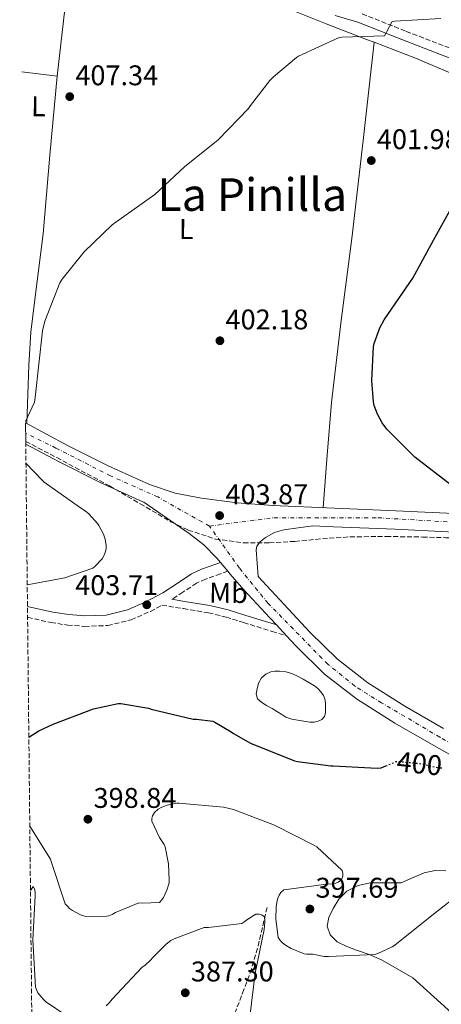
# Model space of a CAD drawing. Units: metres. Extents: x 573680 to 577132, y 4696435 to 4698785.
# Drawn here: x 573683 to 573831, y 4698027 to 4698373 of the extents above; entities that cross this region are included whole.
import ezdxf
from ezdxf.enums import TextEntityAlignment as Align

# ---------------------------------------------------------------- set-up
doc = ezdxf.new("R2010")
doc.units = ezdxf.units.M
doc.header["$MEASUREMENT"] = 0
for name, pattern in [('DGN Style 3', [2.435890702152634, 1.739921930109024, -0.6959687720436097]), ('DGN Style 4', [2.7856150101045474, 1.391937544087219, -0.6959687720436097, 0.001739921930109024, -0.6959687720436097]), ('DGN Style 5', [1.217945351076317, 0.5219765790327072, -0.6959687720436097])]:
    doc.linetypes.add(name, pattern=pattern)
for name, color, linetype, lineweight in [('Balsa-alberca', 142, 'Continuous', 0), ('Camino', 7, 'DGN Style 3', 0), ('Cota de curva de nivel directora', 7, 'Continuous', 0), ('Cota de punto acotado terreno', 7, 'Continuous', 0), ('Curva de nivel directora', 30, 'Continuous', 30), ('Curva de nivel directora no vista', 30, 'DGN Style 5', 30), ('Curva de nivel intermedia', 30, 'Continuous', 0), ('Eje pista sin pavimentar', 7, 'DGN Style 4', 0), ('Etiqueta de uso rústico', 92, 'Continuous', 0), ('Línea de cambio de uso (parcela vista)', 92, 'Continuous', 0), ('Línea de pista sin pavimentar', 7, 'Continuous', 0), ('Margen derecho', 7, 'Continuous', 0), ('Pista sin pavimentar', 9, 'Continuous', 0), ('Punto acotado terreno (símbolo)', 7, 'Continuous', 0), ('Texto de Área (paraje) menor', 7, 'Continuous', 0), ('Vaguada', 142, 'DGN Style 3', 13), ('Zona arbolada', 92, 'DGN Style 3', 0)]:
    doc.layers.add(name, color=color, linetype=linetype, lineweight=lineweight)
doc.styles.add('Style-Arial', font='arial.ttf')

# ---------------------------------------------------------------- blocks, each defined once
blk = doc.blocks.new('5PATER')
at = {"layer": 'Balsa-alberca', "linetype": 'Continuous', "lineweight": 0}
h = blk.add_hatch(color=51, dxfattribs=at)
edge = h.paths.add_edge_path()
edge.add_ellipse((0, 0), major_axis=(-0.1095731443231308, -0.1110710700762829), ratio=0.9994222409660317, start_angle=0, end_angle=360)

msp = doc.modelspace()

# ---------------------------------------------------------------- linework, layer by layer
at = {"layer": 'Balsa-alberca', "color": 142, "linetype": 'Continuous', "lineweight": 0, "elevation": 328.850000000006, "flags": 128}
msp.add_lwpolyline([(573773.8700000001, 4698129.75), (573771.9199999999, 4698130.869999999), (573769.9600000001, 4698131.99), (573768.3099999996, 4698133.01), (573766.8300000001, 4698134.359999999), (573766.3300000001, 4698136.07), (573766.6399999997, 4698137.880000001), (573767.1699999999, 4698139.850000001), (573768.2400000002, 4698141.720000001), (573769.7400000002, 4698143.02), (573771.5, 4698143.77), (573773.04, 4698144.08), (573774.5700000003, 4698144.09), (573776.7300000004, 4698143.810000001), (573778.8600000005, 4698143.189999999), (573780.9199999999, 4698142.25), (573782.8899999997, 4698141.210000001), (573784.8700000001, 4698140.100000001), (573786.7999999998, 4698138.91), (573787.9800000004, 4698137.949999999), (573789.04, 4698136.789999999), (573789.9699999997, 4698135.460000001), (573790.5700000003, 4698133.980000001), (573790.7800000003, 4698132.380000001), (573790.7599999999, 4698130.779999999), (573790.7000000002, 4698129.430000001), (573790.3200000003, 4698128.09), (573789.4299999997, 4698127.039999999), (573788.2000000002, 4698126.430000001), (573786.7000000002, 4698126.100000001), (573785.2000000002, 4698126.109999999), (573783.1200000001, 4698126.42), (573781.04, 4698126.810000001), (573778.8499999996, 4698127.180000001), (573776.8099999996, 4698127.9), (573775.3399999999, 4698128.83), (573773.8700000001, 4698129.75)], close=True, dxfattribs=at)
at = {"layer": 'Balsa-alberca', "color": 142, "linetype": 'Continuous', "lineweight": 0, "elevation": 399.8999999999942, "flags": 128}
msp.add_lwpolyline([(573773.8700000001, 4698129.75), (573771.9199999999, 4698130.869999999), (573769.9600000001, 4698131.99), (573768.3099999996, 4698133.01), (573766.8300000001, 4698134.359999999), (573766.3300000001, 4698136.07), (573766.6399999997, 4698137.880000001), (573767.1699999999, 4698139.850000001), (573768.2400000002, 4698141.720000001), (573769.7400000002, 4698143.02), (573771.5, 4698143.77), (573773.04, 4698144.08), (573774.5700000003, 4698144.09), (573776.7300000004, 4698143.810000001), (573778.8600000005, 4698143.189999999), (573780.9199999999, 4698142.25), (573782.8899999997, 4698141.210000001), (573784.8700000001, 4698140.100000001), (573786.7999999998, 4698138.91), (573787.9800000004, 4698137.949999999), (573789.04, 4698136.789999999), (573789.9699999997, 4698135.460000001), (573790.5700000003, 4698133.980000001), (573790.7800000003, 4698132.380000001), (573790.7599999999, 4698130.779999999), (573790.7000000002, 4698129.430000001), (573790.3200000003, 4698128.09), (573789.4299999997, 4698127.039999999), (573788.2000000002, 4698126.430000001), (573786.7000000002, 4698126.100000001), (573785.2000000002, 4698126.109999999), (573783.1200000001, 4698126.42), (573781.04, 4698126.810000001), (573778.8499999996, 4698127.180000001), (573776.8099999996, 4698127.9), (573775.3399999999, 4698128.83), (573773.8700000001, 4698129.75)], dxfattribs=at)
at = {"layer": 'Camino', "color": 7, "linetype": 'DGN Style 3', "lineweight": 0}
for points in [[(573915.3199999996, 4698315.59, 398.4100000000035), (573910.7499999988, 4698317.900000001, 398.3099999999979), (573906.1799999999, 4698320.210000004, 398.2100000000065), (573899.8399999988, 4698324.16, 398.4400000000024), (573893.8299999984, 4698328.660000003, 399.1100000000006), (573888.5500000011, 4698332.890000001, 400.0299999999989), (573883.589999999, 4698337.430000001, 400.8999999999942), (573881.0199999987, 4698341.030000002, 401.2100000000065), (573878.399999999, 4698344.660000001, 401.4100000000036), (573874.5700000001, 4698347.790000003, 401.4700000000012), (573870.2699999996, 4698350.100000001, 401.6000000000058), (573862.0799999976, 4698353.26, 402.2200000000012), (573853.879999999, 4698356.42, 402.8399999999965), (573844.1200000002, 4698359.910000003, 403.3200000000071), (573834.3999999971, 4698363.390000002, 403.8000000000029), (573818.8299999969, 4698369.359999999, 404.570000000007), (573803.1600000005, 4698375.570000002, 405.3399999999965)], [(573756.3700000015, 4698179.199999999, 403.3699999999955), (573753.7600000007, 4698178.290000002, 403.3899999999995), (573748.5199999993, 4698176.460000002, 403.4199999999982), (573745.3299999974, 4698174.99, 403.4199999999982), (573740.5199999996, 4698171.840000002, 403.3999999999942), (573736.6700000005, 4698169.330000001, 403.4100000000035)], [(573685.8500000016, 4698163.000000001, 404.1499999999942), (573694.0700000003, 4698161.15, 403.9299999999931), (573699.9699999989, 4698160.25, 403.8699999999953), (573705.9600000014, 4698159.810000001, 403.8000000000029), (573714.0799999974, 4698160.100000001, 403.7100000000065), (573722.2800000005, 4698162.109999999, 403.6100000000005), (573729.0699999987, 4698165.100000001, 403.5099999999949), (573733.1400000012, 4698167.279999999, 403.2899999999937), (573740.6799999983, 4698166.050000003, 403.2599999999947), (573749.5399999986, 4698164.590000001, 403.229999999996), (573755.7199999989, 4698163.090000001, 402.9700000000013), (573761.8999999991, 4698161.140000002, 402.5899999999966), (573771.9599999996, 4698158.060000001, 402.1699999999983), (573776.9599999997, 4698156.53, 401.9600000000065)]]:
    msp.add_polyline3d(points, dxfattribs=at)
at = {"layer": 'Curva de nivel directora', "color": 30, "linetype": 'Continuous', "lineweight": 30, "elevation": 400, "flags": 128}
for points in [[(573834.9999999984, 4698209.470000001), (573822.230000001, 4698219.350000001), (573812.3099999991, 4698229.27), (573810.6799999997, 4698231.480000001), (573808.980000001, 4698234.520000001), (573807.8299999998, 4698237.590000002), (573807.5700000006, 4698238.810000001), (573807.0000000005, 4698246.390000002), (573807.5700000006, 4698258.270000001), (573807.8299999998, 4698259.42), (573809.8100000002, 4698264.920000001), (573811.3199999989, 4698267.740000002), (573812.8799999991, 4698269.880000001), (573821.519999998, 4698282.42), (573828.7899999992, 4698295.800000003), (573836.3699999986, 4698309.500000002)], [(573686.2999999986, 4698120.79), (573689.7999999989, 4698123.040000001), (573694.7999999989, 4698125.400000001), (573708.9999999991, 4698130.75), (573717.7400000008, 4698132.700000001), (573718.6699999984, 4698132.67), (573728.4299999995, 4698131.029999999), (573729.3599999994, 4698130.710000002), (573744.1099999994, 4698127.189999999), (573745.2600000004, 4698127.189999999), (573751.0499999995, 4698126.430000002), (573751.8200000006, 4698126.109999999), (573757.5499999993, 4698122.710000002), (573758.2800000003, 4698122.140000002), (573764.2999999997, 4698118.750000001), (573779.7600000004, 4698112.510000001), (573780.8800000002, 4698112.220000003), (573792.5900000003, 4698110.750000002), (573793.4499999987, 4698110.750000002), (573808.9400000006, 4698109.880000002), (573810.3199999998, 4698110.040000001), (573811.9299999991, 4698110.7)], [(573831.1600000006, 4698110.070000002), (573831.63, 4698110.070000002)]]:
    msp.add_lwpolyline(points, dxfattribs=at)
at = {"layer": 'Curva de nivel directora no vista', "color": 30, "linetype": 'DGN Style 5', "lineweight": 30, "elevation": 400, "flags": 128}
msp.add_lwpolyline([(573811.9299999991, 4698110.7), (573815.6299999984, 4698112.220000003), (573816.8199999997, 4698112.250000001), (573825.5899999985, 4698111.350000001), (573826.5499999995, 4698110.970000001), (573830.3899999994, 4698110.070000002), (573831.1600000006, 4698110.070000002)], dxfattribs=at)
at = {"layer": 'Curva de nivel intermedia', "color": 30, "linetype": 'Continuous', "lineweight": 0, "flags": 128}
for points, elevation in [([(573685.1200000006, 4698231.9), (573688.3000000012, 4698238.749999999), (573688.4900000013, 4698240.380000001), (573691.1199999999, 4698263.83), (573691.92, 4698267.189999999), (573697.2000000017, 4698280.699999999), (573697.9999999997, 4698282.009999999), (573705.7100000011, 4698291.67), (573715.6300000009, 4698301.150000001), (573716.9400000006, 4698302.039999999), (573730.610000001, 4698311.8), (573741.1000000007, 4698321.529999999), (573752.9400000004, 4698331.029999998), (573763.6300000013, 4698342.07), (573764.2700000006, 4698343.159999999), (573771.0900000001, 4698351.960000001), (573771.7600000007, 4698352.5), (573772.4600000003, 4698353.269999999), (573780.4600000001, 4698359.99), (573781.2300000011, 4698360.470000001), (573795.5000000005, 4698367.130000001), (573796.4300000004, 4698367.220000001), (573811.4400000018, 4698367.609999999), (573812.0099999995, 4698368.470000001), (573812.3000000002, 4698369.239999999), (573814.1599999998, 4698372.730000001), (573815.1800000013, 4698372.819999999), (573831.2800000013, 4698373.720000001)], 405.0000000000001), ([(573685.7300000008, 4698174.4), (573699.0200000012, 4698176.859999999), (573708.78, 4698180.25), (573709.4200000014, 4698180.76), (573712.24, 4698183.739999999), (573713.1000000006, 4698185.5), (573713.4800000006, 4698187.069999999), (573713.5200000008, 4698188.310000001), (573713.1299999997, 4698190.519999999), (573712.5199999994, 4698192.249999999), (573710.9200000013, 4698195.289999999), (573710.4100000017, 4698196.029999998), (573707.4000000008, 4698199.390000001), (573706.1600000004, 4698200.439999999), (573704.4600000016, 4698201.529999999), (573691.720000001, 4698210.519999999), (573690.9600000011, 4698211.289999999), (573685.2800000015, 4698217.31)], 405.0000000000001), ([(573686.6300000015, 4698089.470000001), (573693.9600000007, 4698077.880000001), (573694.1900000009, 4698077.05), (573699.1200000017, 4698062.17), (573699.6300000014, 4698061.529999998), (573700.6500000006, 4698060.539999999), (573701.680000001, 4698059.800000001), (573704.4600000016, 4698058.33), (573705.5800000015, 4698057.92), (573706.4100000006, 4698057.720000001), (573708.4900000016, 4698057.529999999), (573713.7100000008, 4698057.789999999), (573714.5100000009, 4698057.979999999), (573715.6599999999, 4698058.429999998), (573716.7800000019, 4698059.069999999), (573725.040000001, 4698062.519999999), (573726.3200000017, 4698062.36), (573732.3000000007, 4698062.65), (573733.100000001, 4698063.550000002), (573733.6399999997, 4698064.350000001), (573734.8900000014, 4698066.910000001), (573735.6600000003, 4698069.600000001), (573735.7200000007, 4698070.46), (573735.4400000012, 4698076.279999998), (573734.3200000013, 4698082.17), (573733.9300000002, 4698083), (573732.3000000007, 4698085.560000001), (573729.6100000018, 4698091.23), (573729.640000001, 4698092.189999999), (573729.8700000012, 4698093.149999999), (573730.5100000004, 4698094.27), (573731.7900000013, 4698095.420000001), (573733.100000001, 4698096.119999998), (573734.9600000007, 4698096.829999999), (573738.3800000005, 4698097.529999998), (573739.2099999997, 4698097.529999998), (573754.8300000014, 4698096.220000001), (573758.3800000009, 4698095.349999999), (573772.8100000012, 4698089.849999998), (573786.8900000006, 4698082.710000001), (573787.6600000019, 4698082.17), (573796.5600000002, 4698073.849999999), (573796.8400000016, 4698072.829999999), (573796.7800000013, 4698071.899999999), (573796.3299999998, 4698070.619999999), (573795.1800000009, 4698069.749999999), (573794.3499999995, 4698069.430000001), (573792.9400000012, 4698069.15), (573791.0200000012, 4698069.05), (573776.040000001, 4698067.099999999), (573775.0500000009, 4698066.17), (573774.4400000006, 4698065.239999998), (573773.9600000001, 4698064.189999999), (573773.7099999997, 4698063.359999999), (573773.360000001, 4698061.15), (573773.2300000014, 4698056.759999999), (573774.120000001, 4698050.27), (573774.8899999999, 4698049.15), (573775.5300000014, 4698048.439999999), (573776.62, 4698047.579999999), (573778.6000000003, 4698046.460000001), (573783.2400000006, 4698044.57), (573784.0400000007, 4698044.439999999), (573786.2500000015, 4698044.409999999), (573790.2300000022, 4698043.640000001), (573791.7300000021, 4698043.640000001), (573808.1100000015, 4698044.349999999), (573809.1399999997, 4698044.669999998), (573814.2300000014, 4698047), (573815.1900000002, 4698047.640000002), (573827.6, 4698057.63), (573840.1799999997, 4698067.480000001)], 395.0000000000001), ([(573686.8600000017, 4698066.800000001), (573687.7900000017, 4698068.220000001), (573688.3300000003, 4698067.42), (573688.5600000005, 4698066.27), (573688.5600000005, 4698064.959999999), (573687.690000001, 4698049.499999999), (573688.5899999996, 4698032.829999999), (573689.0700000002, 4698031.609999998), (573689.4800000014, 4698030.88), (573691.5600000002, 4698028.32), (573692.1700000004, 4698027.769999999), (573699.760000001, 4698022.59)], 390), ([(573713.5499999998, 4698026.3), (573714.73, 4698027.449999998), (573715.6300000009, 4698028.640000001), (573726.0600000002, 4698039.769999999), (573727.2100000012, 4698040.509999999), (573729.1300000013, 4698042.300000002), (573729.9300000014, 4698043.32), (573734.6400000011, 4698047.999999999), (573736.3300000008, 4698049.239999999), (573737.4800000021, 4698049.850000001), (573748.0099999997, 4698053.819999999), (573749.5499999997, 4698053.819999999), (573761.2900000011, 4698055.289999999), (573762.3200000015, 4698055.930000001), (573763.0200000011, 4698056.539999999), (573766.1600000015, 4698058.560000001), (573767.400000002, 4698058.52), (573768.4600000016, 4698058.17), (573769.2599999995, 4698057.529999999), (573769.4200000004, 4698056.67), (573769.4200000004, 4698055.739999999), (573769.1000000008, 4698053.150000001), (573766.0000000006, 4698037.76), (573764.140000001, 4698022.33)], 390)]:
    msp.add_lwpolyline(points, dxfattribs=dict(at, elevation=elevation))
at = {"layer": 'Eje pista sin pavimentar', "color": 7, "linetype": 'DGN Style 4', "lineweight": 0}
for points in [[(573749.8799999983, 4698195.100000001, 403.7400000000054), (573731.6900000006, 4698205.350000001, 403.8600000000007), (573715.0599999987, 4698212.760000001, 404.7299999999959), (573695.8500000017, 4698222.570000002, 405.4900000000054), (573685.170000002, 4698227.859999999, 405.8399999999966)], [(573749.8799999983, 4698195.100000001, 403.7400000000054), (573772.5900000001, 4698198.060000002, 401.9900000000054), (573809.1099999984, 4698198.060000002, 399.800000000003), (573895.1200000005, 4698192.960000002, 396.6699999999984), (573947.3799999988, 4698190.730000001, 394.3399999999966), (573973.9400000017, 4698185.920000001, 393.4299999999931), (573981.0807977621, 4698186.698273106, 393.2255000000006)], [(573932.8700000005, 4698013.640000002, 391.0000000000001), (573931.1400000004, 4698027.090000001, 392.5099999999948), (573929.1000000017, 4698038.83, 393.3800000000047), (573925.8500000018, 4698050.150000001, 394.1399999999994), (573921.1299999988, 4698061.210000001, 394.9799999999959), (573914.4899999981, 4698071.890000001, 395.8999999999942), (573904.07, 4698081.45, 397.5), (573894.6599999999, 4698087.800000001, 397.6499999999942), (573881.3799999985, 4698094.800000002, 398.1199999999955), (573847.8500000007, 4698110.820000002, 400.3800000000047), (573831.030000001, 4698120.790000002, 400.7500000000001), (573810.4699999974, 4698132.910000001, 400.8800000000047), (573801.0399999993, 4698138.78, 401.0399999999935), (573791.5300000008, 4698146.500000001, 401.5099999999947), (573770.5200000001, 4698167.9, 402.4299999999931), (573760.4100000004, 4698180.279999999, 403.2599999999947), (573749.8799999983, 4698195.100000001, 403.7400000000054)]]:
    msp.add_polyline3d(points, dxfattribs=at)
at = {"layer": 'Línea de cambio de uso (parcela vista)', "color": 92, "linetype": 'Continuous', "lineweight": 0, "extrusion": (-0.7060805109390991, 0.05385746631880026, 0.7060805091444603), "elevation": -151746.1711972135, "flags": 128}
msp.add_lwpolyline([(-4728440.09447665, 151886.2440270546), (-4728408.978657742, 151884.6482783909), (-4728377.86207828, 151883.0384080576)], dxfattribs=at)
at = {"layer": 'Línea de cambio de uso (parcela vista)', "color": 92, "linetype": 'Continuous', "lineweight": 0, "extrusion": (0.03154786026486951, -0.004022541924476685, 0.9994941478914091), "elevation": -392.4794099078208, "flags": 128}
msp.add_lwpolyline([(4733182.751254763, 25181.08155384602), (4733182.751254763, 25168.50423298706)], dxfattribs=at)
at = {"layer": 'Línea de cambio de uso (parcela vista)', "color": 92, "linetype": 'Continuous', "lineweight": 0}
for points in [[(573683.0700000003, 4698427.109999999, 411.7299999999959), (573689.9900000002, 4698422.789999999, 411.3000000000029), (573704.8799999999, 4698414.42, 410.3300000000018), (573721.1299999999, 4698406.890000001, 409.6000000000058), (573737.3899999997, 4698399.380000001, 408.8600000000006), (573749.6699999999, 4698392.779999999, 408.2200000000012), (573761.9000000004, 4698386.07, 407.5800000000018), (573769.29, 4698381.65, 407.1999999999971), (573776.8799999999, 4698377.560000001, 406.8099999999977), (573790.9900000002, 4698371.859999999, 405.8000000000029), (573805.1699999999, 4698366.42, 404.6999999999971), (573807.8097999999, 4698365.3991, 404.574099999998)], [(573807.8097999999, 4698365.3991, 404.5699000000022), (573803.9299999997, 4698330.869999999, 402.679999999993), (573800.0499999998, 4698296.34, 400.8000000000029), (573796.2000000002, 4698267.480000001, 400.1000000000058), (573792.8099999996, 4698238.550000001, 400.3500000000058), (573791.3300000001, 4698220.08, 400.5500000000029), (573789.8499999996, 4698201.609999999, 400.7400000000052)], [(573807.8097999999, 4698365.3991, 404.574099999998), (573822.3600000005, 4698359.77, 403.8800000000047), (573839.3399999999, 4698352.66, 402.9700000000012), (573850.1299999999, 4698347.640000001, 402.1699999999983), (573860.9100000003, 4698342.609999999, 401.3699999999953), (573870.6200000001, 4698336.949999999, 400.3699999999953), (573880.3200000003, 4698331.279999999, 399.3600000000006), (573888.1699999999, 4698325.980000001, 398.7599999999948), (573895.75, 4698320.210000001, 398.2799999999988), (573901.1799999997, 4698315.939999999, 397.820000000007), (573906.1799999997, 4698310.930000001, 397.3800000000047), (573909.0599999996, 4698305.850000001, 397.0599999999977), (573910.2100000001, 4698300.24, 396.7400000000052), (573910.5800000001, 4698293.779999999, 396.3600000000006), (573910.6600000003, 4698287.310000001, 396.0399999999936), (573910.5499999998, 4698281.32, 395.820000000007), (573910.4500000002, 4698275.34, 395.6000000000058)], [(573696.2999999998, 4698353.430000001, 408.1600000000035), (573693.6799999997, 4698325.699999999, 407.179999999993), (573691.3099999996, 4698297.949999999, 406.3000000000029), (573688.4299999997, 4698274.9, 405.7899999999936), (573687.0499999998, 4698263.369999999, 405.6999999999971), (573686.25, 4698251.800000001, 405.7200000000012), (573685.9199999999, 4698241.480000001, 405.8000000000029), (573685.5800000001, 4698231.16, 405.8699999999953)], [(573836.2000000002, 4698022.75, 392.1600000000035), (573828.8399999999, 4698029.4, 392.8300000000018), (573821.4800000004, 4698036.060000001, 393.5), (573815.9500000002, 4698039.26, 393.8500000000058), (573810.4100000003, 4698042.460000001, 394.1999999999971), (573806.0800000001, 4698044.279999999, 394.429999999993), (573801.5800000001, 4698045.789999999, 394.6499999999942), (573798.2000000002, 4698047.100000001, 394.8999999999942), (573794.8600000005, 4698048.730000001, 395.1600000000035), (573792.3700000001, 4698051.199999999, 395.3300000000018), (573791.2800000003, 4698054.300000001, 395.4199999999983), (573791.8499999996, 4698057.4, 395.4400000000023), (573793.3899999997, 4698060.51, 395.4199999999983), (573795.4400000004, 4698063.850000001, 395.3500000000058), (573798.1900000004, 4698066.65, 395.2899999999936), (573802.2400000002, 4698068.66, 395.2599999999948), (573806.5099999999, 4698069.59, 395.2299999999959), (573811.9500000002, 4698069.529999999, 395.070000000007), (573817.3200000003, 4698069.59, 394.9100000000035), (573821.4000000004, 4698071.289999999, 394.8600000000006), (573825.4500000002, 4698073.109999999, 394.8399999999965), (573829.29, 4698073.92, 394.8399999999965), (573833.1299999999, 4698073.75, 394.8399999999965)]]:
    msp.add_polyline3d(points, dxfattribs=at)
at = {"layer": 'Línea de pista sin pavimentar', "color": 7, "linetype": 'Continuous', "lineweight": 0, "extrusion": (0.04038842563546253, -0.04737873006479138, 0.9980601339659532), "elevation": -199018.2597259885, "flags": 128}
msp.add_lwpolyline([(3484506.668511335, 3196985.301021521), (3484506.668511334, 3196981.285426917)], dxfattribs=at)
at = {"layer": 'Línea de pista sin pavimentar', "color": 7, "linetype": 'Continuous', "lineweight": 0, "extrusion": (0.01710178984019883, -0.01836141175373384, 0.9996851441042183), "elevation": -76050.18015560803, "flags": 128}
msp.add_lwpolyline([(3621948.747951945, 3045920.245264015), (3621948.747951944, 3045915.064347105)], dxfattribs=at)
at = {"layer": 'Línea de pista sin pavimentar', "color": 7, "linetype": 'Continuous', "lineweight": 0}
for points in [[(573685.1299999995, 4698231.400000002, 405.8899999999996), (573699.9499999988, 4698223.51, 405.3999999999944), (573714.2100000015, 4698216.340000002, 404.8300000000019), (573728.8200000006, 4698209.75, 404.1199999999953), (573737.8099999983, 4698206.710000004, 403.5399999999935), (573747.12, 4698204.880000002, 402.9700000000013), (573759.6499999983, 4698203.290000003, 402.3600000000007), (573772.2100000001, 4698202.32, 401.75), (573793.870000001, 4698201.450000001, 400.5099999999948), (573815.5399999989, 4698200.53, 399.5099999999948), (573841.0699999991, 4698199.310000001, 398.8099999999977), (573866.6099999984, 4698198.100000001, 398.1000000000059), (573893.3599999989, 4698197.000000001, 396.7200000000013), (573920.1099999996, 4698195.91, 395.3399999999966), (573934.579999998, 4698195.120000001, 394.699999999997), (573949.0399999997, 4698193.86, 394.1900000000023), (573955.62, 4698192.939999999, 394.0599999999978), (573961.2059593608, 4698191.983383109, 393.9489999999932)], [(573685.2100000001, 4698223.920000001, 405.7799999999988), (573696.9299999991, 4698217.670000002, 405.3999999999944), (573711.3799999995, 4698210.410000003, 404.8300000000019), (573726.4099999989, 4698203.630000004, 404.1199999999953), (573726.8200000001, 4698203.490000002, 404.1000000000058), (573734.7600000018, 4698198.010000001, 403.820000000007), (573742.6999999988, 4698192.53, 403.5399999999935), (573747.850000001, 4698188.490000002, 403.6000000000059), (573752.4299999987, 4698183.830000001, 403.5399999999935), (573753.7699999998, 4698182.250000001, 403.4199999999982)], [(573832.2499999992, 4698123.860000002, 400.7899999999936), (573818.6599999992, 4698131.680000001, 400.8500000000059), (573805.6299999983, 4698139.949999999, 400.9199999999984), (573794.9699999986, 4698148.24, 401.4600000000063), (573785.2199999987, 4698157.800000002, 402.0099999999949), (573776.1700000007, 4698167.51, 402.3300000000018), (573767.0199999998, 4698177.34, 402.6499999999942), (573766.6700000011, 4698182.020000001, 403.1000000000058), (573766.3200000003, 4698186.710000002, 403.5399999999935), (573766.5500000005, 4698188.000000002, 403.550000000003), (573767.8500000014, 4698189.680000001, 403.2700000000042), (573769.6499999984, 4698191.060000001, 402.8999999999943), (573772.7899999989, 4698192.810000001, 402.3099999999977), (573776.1099999981, 4698193.750000001, 401.820000000007), (573781.1599999996, 4698194.460000001, 401.3699999999953), (573786.2100000011, 4698195.180000001, 400.929999999993), (573793.6000000006, 4698194.880000002, 400.5099999999948), (573815.2399999973, 4698193.970000002, 399.5099999999948), (573840.7600000007, 4698192.750000001, 398.8099999999977)], [(573756.3700000015, 4698179.199999999, 403.1699999999983), (573757.1999999986, 4698178.230000001, 403.1000000000058), (573761.9699999985, 4698172.630000004, 402.6499999999942), (573771.1200000015, 4698162.800000003, 402.3300000000018), (573773.4299999981, 4698160.320000002, 402.2500000000001)], [(573776.9599999997, 4698156.53, 402.1199999999953), (573780.27, 4698152.980000001, 402.0099999999949), (573790.4200000021, 4698143.029999999, 401.4600000000063), (573801.6499999973, 4698134.290000003, 400.9199999999984), (573815.0899999996, 4698125.77, 400.8500000000059), (573828.8500000016, 4698117.840000002, 400.7899999999936), (573839.9200000003, 4698111.699999999, 400.5399999999937), (573850.989999999, 4698105.550000003, 400.2799999999988), (573864.8899999994, 4698098.800000003, 399.2100000000065), (573878.7800000012, 4698092.050000002, 398.1499999999942), (573888.6999999987, 4698086.850000001, 397.8099999999977), (573898.4299999984, 4698081.170000001, 397.4400000000024), (573906.5199999998, 4698075.070000002, 396.550000000003), (573913.4099999985, 4698067.410000001, 395.6499999999943), (573918.7300000006, 4698058.940000001, 394.9100000000035), (573922.3, 4698049.750000001, 394.1799999999931), (573925.6000000016, 4698036.960000002, 393.2899999999937), (573927.8700000002, 4698024.08, 392.320000000007)]]:
    msp.add_polyline3d(points, dxfattribs=at)
at = {"layer": 'Margen derecho', "color": 7, "linetype": 'Continuous', "lineweight": 0}
for points in [[(573794.1200000015, 4698374.869999999, 405.6799999999932), (573802.100000001, 4698372.5, 405.3399999999965), (573817.649999999, 4698366.330000001, 404.570000000007), (573833.2699999984, 4698360.33, 403.8000000000029), (573843.0300000017, 4698356.850000001, 403.3200000000071), (573852.7899999982, 4698353.36, 402.8399999999965), (573861.3999999982, 4698349.810000001, 402.2899999999937), (573870.0199999993, 4698346.260000002, 401.729999999996), (573872.659999999, 4698344.540000003, 401.5299999999988), (573875.8399999996, 4698340.790000002, 401.1900000000023), (573878.9800000001, 4698336.980000001, 400.8399999999965), (573883.5399999976, 4698332.510000001, 400.3699999999953), (573888.2600000005, 4698328.210000004, 399.8800000000047), (573894.4099999996, 4698323.560000001, 398.9199999999982), (573900.9299999997, 4698319.380000001, 397.9600000000065), (573905.3599999996, 4698316.680000001, 397.7200000000012), (573909.829999998, 4698314.07, 397.8300000000018), (573912.6999999977, 4698312.440000001, 398.0099999999947), (573915.57, 4698310.810000001, 398.1900000000024)], [(573753.7699999998, 4698182.250000001, 403.3800000000047), (573752.519999998, 4698181.820000002, 403.3899999999995), (573747.12, 4698179.930000001, 403.4199999999982), (573743.5100000004, 4698178.260000001, 403.4199999999982), (573738.480000001, 4698174.960000002, 403.3999999999942), (573733.4200000007, 4698171.670000002, 403.4199999999982), (573727.4300000003, 4698168.460000002, 403.5099999999949), (573721.069999999, 4698165.660000001, 403.6100000000005), (573713.57, 4698163.810000001, 403.7100000000065), (573706.0300000008, 4698163.550000001, 403.8000000000029), (573700.3899999991, 4698163.970000002, 403.8699999999953), (573694.7600000009, 4698164.830000003, 403.9299999999931), (573685.8099999991, 4698166.840000001, 404.1699999999982)], [(573736.6700000005, 4698169.330000001, 403.4100000000035), (573741.1000000007, 4698168.600000001, 403.2599999999947), (573750.059999997, 4698167.130000002, 403.229999999996), (573756.4200000007, 4698165.58, 402.9700000000013), (573762.6700000024, 4698163.609999999, 402.5899999999966), (573772.7199999974, 4698160.540000003, 402.1699999999983), (573773.4299999981, 4698160.320000002, 402.1399999999994)]]:
    msp.add_polyline3d(points, dxfattribs=at)
at = {"layer": 'Pista sin pavimentar', "color": 9, "linetype": 'Continuous', "lineweight": 0}
for points in [[(573839.9200000007, 4698111.699999998, 400.5399999999936), (573828.8500000022, 4698117.840000001, 400.7899999999936), (573815.0900000001, 4698125.77, 400.8500000000058), (573801.6499999978, 4698134.290000002, 400.9199999999983), (573790.4200000028, 4698143.029999999, 401.4600000000065), (573780.2700000005, 4698152.980000001, 402.0099999999948), (573776.9600000002, 4698156.529999999, 401.9600000000065), (573773.4299999987, 4698160.32, 402.25), (573771.1200000019, 4698162.800000002, 402.3300000000018), (573761.9699999989, 4698172.630000002, 402.6499999999942), (573757.199999999, 4698178.230000001, 403.1000000000058), (573756.370000002, 4698179.199999999, 403.3699999999953), (573753.7700000001, 4698182.25, 403.4199999999983), (573752.4299999991, 4698183.83, 403.5399999999936), (573747.8500000014, 4698188.49, 403.6000000000058), (573742.6999999994, 4698192.529999999, 403.5399999999936), (573734.7600000022, 4698198.01, 403.820000000007), (573726.8200000006, 4698203.490000002, 404.1000000000058), (573726.4099999993, 4698203.630000002, 404.1199999999953), (573711.38, 4698210.410000001, 404.8300000000018), (573696.9299999995, 4698217.670000001, 405.3999999999942), (573685.2100000004, 4698223.92, 405.7799999999988), (573685.1999999993, 4698224.930000001, 405.8000000000029), (573685.13, 4698231.400000001, 405.8899999999995), (573699.9499999993, 4698223.509999999, 405.3999999999942), (573714.210000002, 4698216.340000001, 404.8300000000018), (573728.8200000012, 4698209.749999999, 404.1199999999953), (573737.8099999988, 4698206.710000002, 403.5399999999936), (573747.1200000006, 4698204.880000001, 402.9700000000012), (573759.6499999987, 4698203.290000002, 402.3600000000006), (573772.2100000004, 4698202.319999999, 401.75), (573793.8700000015, 4698201.45, 400.5099999999948), (573815.5399999995, 4698200.529999999, 399.5099999999948), (573841.0699999996, 4698199.310000001, 398.8099999999977)], [(573840.7600000012, 4698192.750000001, 398.8099999999977), (573815.2399999977, 4698193.970000002, 399.5099999999948), (573793.6000000011, 4698194.880000001, 400.5099999999948), (573786.2100000016, 4698195.180000001, 400.929999999993), (573781.1600000003, 4698194.460000001, 401.3699999999953), (573776.1099999986, 4698193.75, 401.820000000007), (573772.7899999993, 4698192.810000001, 402.3099999999977), (573769.649999999, 4698191.060000001, 402.8999999999942), (573767.8500000018, 4698189.680000001, 403.2700000000041), (573766.550000001, 4698188.000000001, 403.5500000000029), (573766.3200000008, 4698186.710000001, 403.5399999999936), (573766.6700000018, 4698182.02, 403.1000000000058), (573767.0200000004, 4698177.34, 402.6499999999942), (573776.1700000013, 4698167.509999999, 402.3300000000018), (573785.2199999992, 4698157.800000002, 402.0099999999948), (573794.969999999, 4698148.239999999, 401.4600000000065), (573805.6299999986, 4698139.949999999, 400.9199999999983), (573818.6599999997, 4698131.679999999, 400.8500000000058), (573832.2499999997, 4698123.86, 400.7899999999936)]]:
    msp.add_polyline3d(points, dxfattribs=at)
at = {"layer": 'Vaguada', "color": 142, "linetype": 'DGN Style 3', "lineweight": 13}
msp.add_polyline3d([(573770.1600000003, 4698060.890000001, 390.5599999999977), (573768.4900000002, 4698053.720000001, 389.6000000000058), (573766.8300000001, 4698046.560000001, 388.6399999999995), (573764.6600000003, 4698039.220000001, 387.5599999999977), (573762.0300000003, 4698032.029999999, 386.4600000000065), (573758.4500000002, 4698022.75, 385.1600000000035)], dxfattribs=at)
at = {"layer": 'Zona arbolada', "color": 92, "linetype": 'DGN Style 3', "lineweight": 0}
for points in [[(573688.6100000005, 4697901.5, 370.6699999999983), (573685.2100000001, 4698223.92, 405.7799999999988), (573685.2000000002, 4698224.930000001, 406.3699999999953), (573696.1200000001, 4698219.199999999, 405.9199999999983), (573714.7300000004, 4698209.24, 405.1499999999942), (573725.4699999997, 4698202.970000001, 404.4600000000065), (573736.2999999998, 4698196.630000001, 403.8699999999953), (573742.4000000004, 4698193.720000001, 403.6999999999971), (573751.9699999997, 4698190.560000001, 403.4700000000012), (573761.8399999999, 4698189.210000001, 403.2299999999959), (573770.9000000004, 4698189.24, 403.0099999999948), (573779.9500000002, 4698189.720000001, 402.7799999999988), (573789.6399999997, 4698190.630000001, 402.1199999999953), (573799.3399999999, 4698191.32, 401.3699999999953), (573812.1100000005, 4698191.449999999, 400.8699999999953), (573824.8799999999, 4698191.26, 400.3500000000058), (573833.1299999999, 4698191.029999999, 399.929999999993)], [(573685.2000000002, 4698224.930000001, 406.3699999999953), (573696.1200000001, 4698219.199999999, 405.9199999999983), (573714.7300000004, 4698209.24, 405.1499999999942), (573725.4699999997, 4698202.970000001, 404.4600000000065), (573736.2999999998, 4698196.630000001, 403.8699999999953), (573742.4000000004, 4698193.720000001, 403.6999999999971), (573751.9699999997, 4698190.560000001, 403.4700000000012), (573761.8399999999, 4698189.210000001, 403.2299999999959), (573770.9000000004, 4698189.24, 403.0099999999948), (573779.9500000002, 4698189.720000001, 402.7799999999988), (573789.6399999997, 4698190.630000001, 402.1199999999953), (573799.3399999999, 4698191.32, 401.3699999999953), (573812.1100000005, 4698191.449999999, 400.8699999999953), (573824.8799999999, 4698191.26, 400.3500000000058), (573833.1299999999, 4698191.029999999, 399.929999999993), (573841.3899999997, 4698190.810000001, 399.5200000000041), (573851.9900000002, 4698187.67, 399.9499999999971), (573862.5899999999, 4698184.529999999, 400.3899999999995), (573866.3278000001, 4698183.150900001, 400.465400000001)]]:
    msp.add_polyline3d(points, dxfattribs=at)

# ---------------------------------------------------------------- block references
at = {"layer": 'Punto acotado terreno (símbolo)', "color": 7, "linetype": 'Continuous', "lineweight": 0, "xscale": 10, "yscale": 10, "zscale": 10}
for p in [(573700.6900000009, 4698346.260000002, 407.3399999999965), (573806.8399999996, 4698323.770000001, 401.9799999999964), (573753.5500000007, 4698260.350000001, 402.179999999993), (573753.449999998, 4698198.810000001, 403.8699999999959), (573727.8199999993, 4698167.42, 403.7100000000065), (573707.0799999969, 4698091.930000002, 398.8399999999965), (573785.23, 4698060.320000002, 397.6900000000028), (573741.36, 4698030.840000002, 387.3000000000034)]:
    msp.add_blockref('5PATER', p, dxfattribs=at)

# ---------------------------------------------------------------- texts
at = {"layer": 'Cota de curva de nivel directora', "color": 7, "linetype": 'Continuous', "lineweight": 0, "style": 'Style-Arial'}
msp.add_text('400', height=7.000000000000002, rotation=354.16521, dxfattribs=at).set_placement((573823.7827242936, 4698111.53598821, 400), align=Align.MIDDLE_CENTER)
at = {"layer": 'Cota de punto acotado terreno', "color": 7, "linetype": 'Continuous', "lineweight": 0, "style": 'Style-Arial'}
for s, p in [('407.34', (573702.6700000018, 4698350.26, 407.3399999999965)), ('401.98', (573808.8200000004, 4698327.77, 401.9799999999959)), ('402.18', (573755.5300000015, 4698264.34, 402.179999999993)), ('403.87', (573755.5000000002, 4698202.810000001, 403.8699999999953)), ('403.71', (573702.6099999992, 4698170.810000001, 403.7100000000065)), ('398.84', (573709.070000001, 4698095.930000001, 398.8399999999965)), ('397.69', (573787.2199999996, 4698064.319999999, 397.6900000000023)), ('387.30', (573743.3400000008, 4698034.84, 387.3000000000029))]:
    msp.add_text(s, height=7.000000000000002, dxfattribs=at).set_placement(p)
at = {"layer": 'Etiqueta de uso rústico', "color": 92, "linetype": 'Continuous', "lineweight": 0, "style": 'Style-Arial'}
for s, p in [('L', (573689.6864017706, 4698342.856621288, 407.9700000000012)), ('L', (573741.7164017668, 4698299.656621287, 403.8600000000006)), ('Mb', (573756.575023665, 4698171.591957818, 403.1600000000035))]:
    msp.add_text(s, height=7.000000000000002, rotation=359.42412, dxfattribs=at).set_placement(p, align=Align.MIDDLE_CENTER)
at = {"layer": 'Texto de Área (paraje) menor', "color": 7, "linetype": 'Continuous', "lineweight": 0, "style": 'Style-Arial'}
msp.add_text('La Pinilla', height=11.5, dxfattribs=at).set_placement((573764.9577012932, 4698311.78001, 404.4700000000012), align=Align.MIDDLE_CENTER)

doc.saveas('drawing.dxf')
